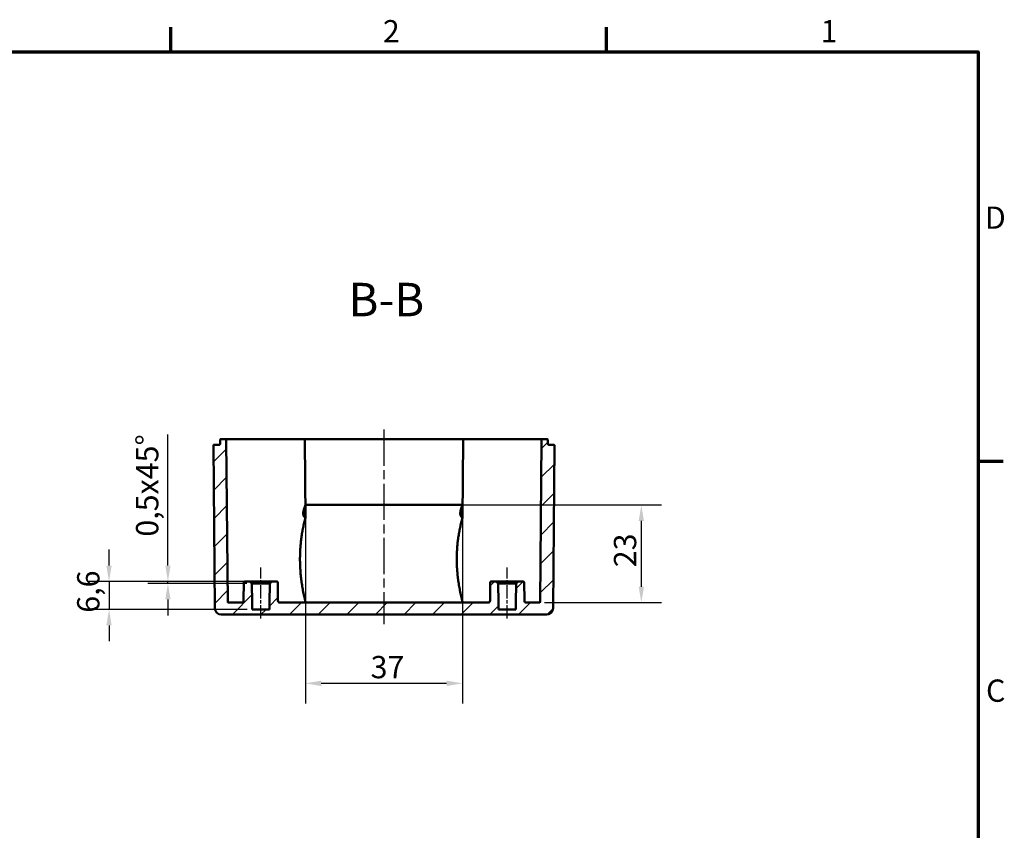
# Model space of a CAD drawing. Units: millimetres. Extents: x 16 to 414, y 6 to 292.
# Drawn here: x 260 to 414, y 165 to 292 of the extents above; entities that cross this region are included whole.
import ezdxf

# ---------------------------------------------------------------- set-up
doc = ezdxf.new("R2010")
doc.units = ezdxf.units.MM
doc.linetypes.add('CHAIN', pattern=[0.3543, 0.2362, -0.0295, 0.0591, -0.0295])
doc.layers.get('0').update_dxf_attribs({"lineweight": 25})
for name, color, linetype, lineweight in [('Bemaßung (ISO)', 7, 'Continuous', 25), ('Mittellinie (ISO)', 7, 'Continuous', 25), ('Rahmen (ISO)', 7, 'Continuous', 70), ('Schraffur (ISO)', 7, 'Continuous', 18), ('Sichtbar (ISO)', 7, 'Continuous', 50), ('Symbol (ISO)', 7, 'Continuous', 25)]:
    doc.layers.add(name, color=color, linetype=linetype, lineweight=lineweight)
doc.styles.add('Bezeichnungstext (DIN)', font='isocpeur.ttf')
doc.styles.add('Notiztext (DIN)', font='isocpeur.ttf')
doc.dimstyles.new('Standard (DIN)', dxfattribs={"dimtxt": 3.5, "dimasz": 2.5, "dimexe": 3.175, "dimexo": 0.8, "dimgap": 0.8, "dimtad": 1, "dimrnd": 1e-08, "dimzin": 0, "dimtxsty": 'Notiztext (DIN)', "dimcen": 0.09, "dimdle": 10, "dimclrd": 256, "dimclre": 256, "dimclrt": 256, "dimadec": 0, "dimazin": 0, "dimtfac": 1, "dimtmove": 0, "dimatfit": 3, "dimfxl": 1, "dimtolj": 1, "dimtzin": 0, "dimlwd": -1, "dimlwe": -1, "dimarcsym": 0})

# ---------------------------------------------------------------- blocks, each defined once
blk = doc.blocks.new('Ränder Vorgaberahmen')
at = {"layer": 'Rahmen (ISO)'}
for p, q in [((283.33, 287), (283.33, 290.9)), ((351.67, 287), (351.67, 290.9)), ((410, 222.75), (413.9, 222.75))]:
    blk.add_line(p, q, dxfattribs=at)
at = {"layer": 'Rahmen (ISO)', "flags": 128}
blk.add_lwpolyline([(20, 10), (20, 287), (410, 287), (410, 10), (20, 10)], dxfattribs=at)
at = {"layer": 'Rahmen (ISO)', "char_height": 3.5, "attachment_point": 7, "style": 'Notiztext (DIN)'}
for s, insert in [('2', (316.58, 287.4)), ('1', (385.26, 287.4)), ('D', (411.05, 258.13)), ('C', (411.23, 183.88))]:
    blk.add_mtext(s, dxfattribs=dict(at, insert=insert))
blk = doc.blocks.new('*D7')
at = {"layer": 'Bemaßung (ISO)', "transparency": 16777216}
for p, q in [((304.42, 215.07), (304.42, 184.7)), ((329.09, 215.07), (329.09, 184.7)), ((326.59, 187.87), (306.92, 187.87))]:
    blk.add_line(p, q, dxfattribs=at)
for points in [[(306.92, 188.29), (306.92, 187.45), (304.42, 187.87)], [(326.59, 188.29), (326.59, 187.45), (329.09, 187.87)]]:
    blk.add_solid(points, dxfattribs=at)
at = {"layer": 'Defpoints', "color": 0, "transparency": 16777216}
for p in [(304.42, 215.87), (329.09, 215.87), (304.42, 187.87)]:
    blk.add_point(p, dxfattribs=at)
at = {"layer": 'Bemaßung (ISO)', "transparency": 16777216, "insert": (314.66, 192.17), "char_height": 3.5, "attachment_point": 1, "style": 'Notiztext (DIN)'}
blk.add_mtext('\\A1;37', dxfattribs=at)
blk = doc.blocks.new('*D8')
at = {"layer": 'Bemaßung (ISO)', "transparency": 16777216}
for p, q in [((328.32, 215.87), (360.32, 215.87)), ((357.14, 213.37), (357.14, 203.04)), ((341.94, 200.54), (360.32, 200.54))]:
    blk.add_line(p, q, dxfattribs=at)
for points in [[(356.73, 213.37), (357.56, 213.37), (357.14, 215.87)], [(356.73, 203.04), (357.56, 203.04), (357.14, 200.54)]]:
    blk.add_solid(points, dxfattribs=at)
at = {"layer": 'Defpoints', "color": 0, "transparency": 16777216}
for p in [(327.52, 215.87), (341.14, 200.54), (357.14, 200.54)]:
    blk.add_point(p, dxfattribs=at)
at = {"layer": 'Bemaßung (ISO)', "transparency": 16777216, "insert": (352.84, 206.1), "char_height": 3.5, "attachment_point": 1, "rotation": 90, "style": 'Notiztext (DIN)'}
blk.add_mtext('\\A1;23', dxfattribs=at)
blk = doc.blocks.new('*D37')
at = {"layer": 'Bemaßung (ISO)', "transparency": 16777216}
for p, q in [((273.61, 206.37), (273.61, 208.87)), ((294.89, 203.87), (270.44, 203.87)), ((273.61, 203.87), (273.61, 199.47)), ((295.27, 199.47), (270.44, 199.47)), ((273.61, 196.97), (273.61, 194.47))]:
    blk.add_line(p, q, dxfattribs=at)
for points in [[(273.19, 206.37), (274.03, 206.37), (273.61, 203.87)], [(273.19, 196.97), (274.03, 196.97), (273.61, 199.47)]]:
    blk.add_solid(points, dxfattribs=at)
at = {"layer": 'Defpoints', "color": 0, "transparency": 16777216}
for p in [(295.69, 203.87), (273.61, 199.47), (296.07, 199.47)]:
    blk.add_point(p, dxfattribs=at)
at = {"layer": 'Bemaßung (ISO)', "transparency": 16777216, "insert": (268.61, 198.96), "char_height": 3.5, "attachment_point": 1, "rotation": 90, "style": 'Notiztext (DIN)'}
blk.add_mtext('\\A1;6,6', dxfattribs=at)
blk = doc.blocks.new('*D38')
at = {"layer": 'Bemaßung (ISO)', "transparency": 16777216}
for p, q in [((282.85, 206.37), (282.85, 226.92)), ((294.89, 203.87), (279.68, 203.87)), ((295.23, 203.54), (279.68, 203.54)), ((282.85, 203.54), (282.85, 203.87)), ((282.85, 201.04), (282.85, 198.54))]:
    blk.add_line(p, q, dxfattribs=at)
for points in [[(282.44, 206.37), (283.27, 206.37), (282.85, 203.87)], [(282.44, 201.04), (283.27, 201.04), (282.85, 203.54)]]:
    blk.add_solid(points, dxfattribs=at)
at = {"layer": 'Defpoints', "color": 0, "transparency": 16777216}
for p in [(282.85, 203.54), (295.69, 203.87), (296.03, 203.54)]:
    blk.add_point(p, dxfattribs=at)
at = {"layer": 'Bemaßung (ISO)', "transparency": 16777216, "insert": (277.85, 210.9), "char_height": 3.5, "attachment_point": 1, "rotation": 90, "style": 'Notiztext (DIN)'}
blk.add_mtext('\\A1;0,5x45°', dxfattribs=at)

msp = doc.modelspace()

# ---------------------------------------------------------------- hatches: boundary and pattern name
at = {"layer": 'Schraffur (ISO)'}
h = msp.add_hatch(dxfattribs=at)
h.set_pattern_fill('ANSI31', color=256, scale=25.4, style=0)
h.set_pattern_definition([(45, (0, 0), (-2.245064, 2.245064), [])])
edge = h.paths.add_edge_path()
edge.add_line((291.215, 198.671), (342.3, 198.671))
edge.add_ellipse((342.3, 199.671), major_axis=(0, -1), ratio=1, start_angle=0, end_angle=89.5)
edge.add_line((343.3, 199.662), (343.523, 225.203))
edge.add_ellipse((343.389, 225.204), major_axis=(0.133, -0.001), ratio=1, start_angle=0, end_angle=90.5)
edge.add_line((343.389, 225.338), (342.623, 225.338))
edge.add_ellipse((342.623, 225.471), major_axis=(0, -0.133), ratio=1, start_angle=270.5, end_angle=360, ccw=False)
edge.add_line((342.489, 225.47), (342.484, 226.072))
edge.add_ellipse((342.351, 226.071), major_axis=(0.133, 0.001), ratio=1, start_angle=0, end_angle=89.5)
edge.add_line((342.351, 226.204), (341.63, 226.204))
edge.add_ellipse((341.63, 226.071), major_axis=(0, 0.133), ratio=1, start_angle=0, end_angle=89.5)
edge.add_line((341.497, 226.072), (341.275, 200.67))
edge.add_ellipse((341.142, 200.671), major_axis=(0.133, -0.001), ratio=1, start_angle=270.5, end_angle=360, ccw=False)
edge.add_line((341.142, 200.538), (339.117, 200.538))
edge.add_ellipse((339.117, 200.871), major_axis=(0, -0.333), ratio=1, start_angle=270.5, end_angle=360, ccw=False)
edge.add_line((338.783, 200.868), (338.758, 203.739))
edge.add_ellipse((338.625, 203.738), major_axis=(0.133, 0.001), ratio=1, start_angle=0, end_angle=89.5)
edge.add_line((338.625, 203.871), (337.824, 203.871))
edge.add_line((337.824, 203.871), (337.488, 203.538))
edge.add_line((337.488, 203.538), (337.461, 200.538))
edge.add_line((337.461, 200.538), (337.443, 199.471))
edge.add_line((337.443, 199.471), (334.738, 199.471))
edge.add_line((334.738, 199.471), (334.72, 200.538))
edge.add_line((334.72, 200.538), (334.693, 203.538))
edge.add_line((334.693, 203.538), (334.357, 203.871))
edge.add_line((334.357, 203.871), (333.556, 203.871))
edge.add_ellipse((333.556, 203.738), major_axis=(0, 0.133), ratio=1, start_angle=0, end_angle=89.5)
edge.add_line((333.423, 203.739), (333.398, 200.868))
edge.add_ellipse((333.064, 200.871), major_axis=(0.333, -0.003), ratio=1, start_angle=270.5, end_angle=360, ccw=False)
edge.add_line((333.064, 200.538), (300.45, 200.538))
edge.add_ellipse((300.45, 200.871), major_axis=(0, -0.333), ratio=1, start_angle=270.5, end_angle=360, ccw=False)
edge.add_line((300.117, 200.868), (300.092, 203.739))
edge.add_ellipse((299.958, 203.738), major_axis=(0.133, 0.001), ratio=1, start_angle=0, end_angle=89.5)
edge.add_line((299.958, 203.871), (299.157, 203.871))
edge.add_line((299.157, 203.871), (298.821, 203.538))
edge.add_line((298.821, 203.538), (298.795, 200.538))
edge.add_line((298.795, 200.538), (298.776, 199.471))
edge.add_line((298.776, 199.471), (296.072, 199.471))
edge.add_line((296.072, 199.471), (296.053, 200.538))
edge.add_line((296.053, 200.538), (296.027, 203.538))
edge.add_line((296.027, 203.538), (295.691, 203.871))
edge.add_line((295.691, 203.871), (294.889, 203.871))
edge.add_ellipse((294.889, 203.738), major_axis=(0, 0.133), ratio=1, start_angle=0, end_angle=89.5)
edge.add_line((294.756, 203.739), (294.731, 200.868))
edge.add_ellipse((294.398, 200.871), major_axis=(0.333, -0.003), ratio=1, start_angle=270.5, end_angle=360, ccw=False)
edge.add_line((294.398, 200.538), (292.372, 200.538))
edge.add_ellipse((292.372, 200.671), major_axis=(0, -0.133), ratio=1, start_angle=270.5, end_angle=360, ccw=False)
edge.add_line((292.239, 200.67), (292.017, 226.072))
edge.add_ellipse((291.884, 226.071), major_axis=(0.133, 0.001), ratio=1, start_angle=0, end_angle=89.5)
edge.add_line((291.884, 226.204), (291.164, 226.204))
edge.add_ellipse((291.164, 226.071), major_axis=(0, 0.133), ratio=1, start_angle=0, end_angle=89.5)
edge.add_line((291.03, 226.072), (291.025, 225.47))
edge.add_ellipse((290.892, 225.471), major_axis=(0.133, -0.001), ratio=1, start_angle=270.5, end_angle=360, ccw=False)
edge.add_line((290.892, 225.338), (290.125, 225.338))
edge.add_ellipse((290.125, 225.204), major_axis=(0, 0.133), ratio=1, start_angle=0, end_angle=90.5)
edge.add_line((289.992, 225.203), (290.215, 199.662))
edge.add_ellipse((291.215, 199.671), major_axis=(-1, -0.009), ratio=1, start_angle=0, end_angle=89.5)

# ---------------------------------------------------------------- linework, layer by layer
at = {"layer": 'Mittellinie (ISO)', "linetype": 'CHAIN', "ltscale": 23.990969}
msp.add_line((316.757, 227.703), (316.757, 197.162), dxfattribs=at)
at = {"layer": 'Mittellinie (ISO)', "linetype": 'CHAIN', "ltscale": 8.889573}
for p, q in [((297.424, 198.038), (297.424, 206.038)), ((336.091, 198.038), (336.091, 206.038))]:
    msp.add_line(p, q, dxfattribs=at)
at = {"layer": 'Sichtbar (ISO)'}
for p, q in [((291.03, 226.072), (291.025, 225.47)), ((291.884, 226.204), (291.164, 226.204)), ((293.691, 226.204), (291.884, 226.204)), ((292.239, 200.67), (292.017, 226.072)), ((300.324, 226.204), (293.691, 226.204)), ((300.324, 226.204), (304.184, 226.204)), ((305.991, 226.204), (304.184, 226.204)), ((304.317, 226.072), (304.424, 213.879)), ((327.524, 226.204), (305.991, 226.204)), ((329.33, 226.204), (327.524, 226.204)), ((329.197, 226.072), (329.091, 213.879)), ((329.33, 226.204), (333.191, 226.204)), ((339.824, 226.204), (333.191, 226.204)), ((341.63, 226.204), (339.824, 226.204)), ((341.497, 226.072), (341.275, 200.67)), ((342.351, 226.204), (341.63, 226.204)), ((342.489, 225.47), (342.484, 226.072)), ((289.992, 225.203), (290.215, 199.662)), ((290.892, 225.338), (290.125, 225.338)), ((343.389, 225.338), (342.623, 225.338)), ((343.3, 199.662), (343.523, 225.203)), ((304.424, 215.871), (305.991, 215.871)), ((305.991, 215.871), (327.524, 215.871)), ((327.524, 215.871), (329.091, 215.871)), ((294.756, 203.739), (294.731, 200.868)), ((295.691, 203.871), (294.889, 203.871)), ((296.027, 203.538), (295.691, 203.871)), ((299.157, 203.871), (295.691, 203.871)), ((296.053, 200.538), (296.027, 203.538)), ((296.027, 203.538), (298.821, 203.538)), ((298.821, 203.538), (298.795, 200.538)), ((299.157, 203.871), (298.821, 203.538)), ((299.958, 203.871), (299.157, 203.871)), ((300.117, 200.868), (300.092, 203.739)), ((333.423, 203.739), (333.398, 200.868)), ((334.357, 203.871), (333.556, 203.871)), ((334.693, 203.538), (334.357, 203.871)), ((337.824, 203.871), (334.357, 203.871)), ((334.72, 200.538), (334.693, 203.538)), ((334.693, 203.538), (337.488, 203.538)), ((337.488, 203.538), (337.461, 200.538)), ((337.824, 203.871), (337.488, 203.538)), ((338.625, 203.871), (337.824, 203.871)), ((338.783, 200.868), (338.758, 203.739)), ((294.398, 200.538), (292.372, 200.538)), ((296.072, 199.471), (296.053, 200.538)), ((298.776, 199.471), (296.072, 199.471)), ((298.795, 200.538), (298.776, 199.471)), ((333.064, 200.538), (300.45, 200.538)), ((334.738, 199.471), (334.72, 200.538)), ((337.443, 199.471), (334.738, 199.471)), ((337.461, 200.538), (337.443, 199.471)), ((341.142, 200.538), (339.117, 200.538)), ((291.215, 198.671), (342.3, 198.671))]:
    msp.add_line(p, q, dxfattribs=at)
for centre, radius, start, end in [((291.164, 226.071), 0.133, 90, 179.5), ((291.884, 226.071), 0.133, 0.5, 90), ((304.184, 226.071), 0.133, 0.5, 90), ((329.33, 226.071), 0.133, 90, 179.5), ((341.63, 226.071), 0.133, 90, 179.5), ((342.351, 226.071), 0.133, 0.5, 90), ((290.125, 225.204), 0.133, 90, 180.5), ((290.892, 225.471), 0.133, 270, 359.5), ((342.623, 225.471), 0.133, 180.5, 270), ((343.389, 225.204), 0.133, 359.5, 90), ((294.889, 203.738), 0.133, 90, 179.5), ((299.958, 203.738), 0.133, 0.5, 90), ((333.556, 203.738), 0.133, 90, 179.5), ((338.625, 203.738), 0.133, 0.5, 90), ((294.398, 200.871), 0.333, 270, 359.5), ((300.45, 200.871), 0.333, 180.5, 270), ((333.064, 200.871), 0.333, 270, 359.5), ((339.117, 200.871), 0.333, 180.5, 270), ((291.215, 199.671), 1, 180.5, 270), ((292.372, 200.671), 0.133, 180.5, 270), ((341.142, 200.671), 0.133, 270, 359.5), ((342.3, 199.671), 1, 270, 359.5)]:
    msp.add_arc(centre, radius, start, end, dxfattribs=at)
for points, weights in [([(304.424, 213.879), (303.752, 214.199), (304.424, 215.871)], [1.00554861221, 1.00554861221, 1]), ([(329.091, 215.871), (328.364, 214.199), (329.091, 213.879)], [1, 1.00554861221, 1.00554861221]), ([(304.424, 200.671), (302.736, 207.483), (304.424, 213.879)], [1.00013993333, 1.01419833185, 1.01419833185]), ([(329.091, 213.879), (327.266, 207.483), (329.091, 200.671)], [1.01419833185, 1.01419833185, 1.00013993333])]:
    msp.add_rational_spline(points, weights, degree=2, dxfattribs=at)
for points, knots in [([(304.424, 200.671), (304.424, 200.671), (304.424, 200.67), (304.424, 200.67), (304.424, 200.67), (304.424, 200.67)], [0.14730793645, 0.14730793645, 0.14730793645, 0.14730793645, 0.14747694715, 0.14747694715, 0.14748171893, 0.14748171893, 0.14748171893, 0.14748171893]), ([(304.557, 200.538), (304.557, 200.538), (304.556, 200.538), (304.539, 200.538), (304.521, 200.541), (304.489, 200.555), (304.475, 200.565), (304.45, 200.589), (304.441, 200.604), (304.427, 200.635), (304.424, 200.652), (304.424, 200.67)], [-0.000203016, -0.000203016, -0.000203016, -0.000203016, 0, 0, 0.007837745, 0.007837745, 0.015687786, 0.015687786, 0.023481956, 0.023481956, 0.031246967, 0.031246967, 0.031246967, 0.031246967]), ([(328.957, 200.538), (328.958, 200.538), (328.958, 200.538), (328.976, 200.538), (328.993, 200.541), (329.025, 200.555), (329.039, 200.565), (329.064, 200.589), (329.074, 200.604), (329.087, 200.635), (329.09, 200.652), (329.091, 200.67)], [-0.031441241, -0.031441241, -0.031441241, -0.031441241, -0.031238282, -0.031238282, -0.023402716, -0.023402716, -0.015554856, -0.015554856, -0.007762853, -0.007762853, 0, 0, 0, 0]), ([(329.091, 200.67), (329.091, 200.67), (329.091, 200.67), (329.091, 200.67), (329.091, 200.671), (329.091, 200.671)], [0.14750379618, 0.14750379618, 0.14750379618, 0.14750379618, 0.14750856797, 0.14750856797, 0.14767757867, 0.14767757867, 0.14767757867, 0.14767757867])]:
    msp.add_open_spline(points, degree=3, knots=knots, dxfattribs=at)

# ---------------------------------------------------------------- block references
msp.add_blockref('Ränder Vorgaberahmen', (0, 0))

# ---------------------------------------------------------------- texts
at = {"layer": 'Symbol (ISO)', "insert": (311.177, 243.856), "char_height": 5.25, "attachment_point": 7, "style": 'Bezeichnungstext (DIN)'}
msp.add_mtext('B-B', dxfattribs=at)

# ---------------------------------------------------------------- dimensions: what is measured, and where the dimension line sits
at = {"layer": 'Bemaßung (ISO)'}
dim = msp.add_linear_dim(base=(282.852, 203.538), p1=(295.691, 203.871), p2=(296.027, 203.538), angle=270, text='<>x45°', dimstyle='Standard (DIN)', override={"dimdec": 1, "dimlfac": 1.5, "dimtp": 0, "dimtm": 0, "dimtdec": 2, "dimtofl": 1, "dimatfit": 1}, dxfattribs=at)
dim.commit()
dim.dimension.update_dxf_attribs({"geometry": '*D38', "text_midpoint": (282.852, 218.508), "dimtype": 160})
for base, p1, p2, angle, override, picture, middle in [((304.424, 187.871), (329.091, 215.871), (304.424, 215.871), 180, {"dimdec": 0, "dimlfac": 1.5, "dimtp": 0, "dimtm": 0, "dimtdec": 2, "dimtofl": 0, "dimatfit": 1}, '*D7', (316.757, 187.871)), ((357.142, 200.538), (327.524, 215.871), (341.142, 200.538), 270, {"dimdec": 0, "dimlfac": 1.5, "dimtp": 0, "dimtm": 0, "dimtdec": 2, "dimtofl": 0, "dimatfit": 1}, '*D8', (357.142, 208.204)), ((273.611, 199.471), (295.691, 203.871), (296.072, 199.471), 270, {"dimdec": 1, "dimlfac": 1.5, "dimtp": 0, "dimtm": 0, "dimtdec": 2, "dimtofl": 1, "dimatfit": 1}, '*D37', (273.611, 201.671))]:
    dim = msp.add_linear_dim(base=base, p1=p1, p2=p2, angle=angle, dimstyle='Standard (DIN)', override=override, dxfattribs=at)
    dim.commit()
    dim.dimension.update_dxf_attribs({"geometry": picture, "text_midpoint": middle, "dimtype": 160})

doc.saveas('drawing.dxf')
